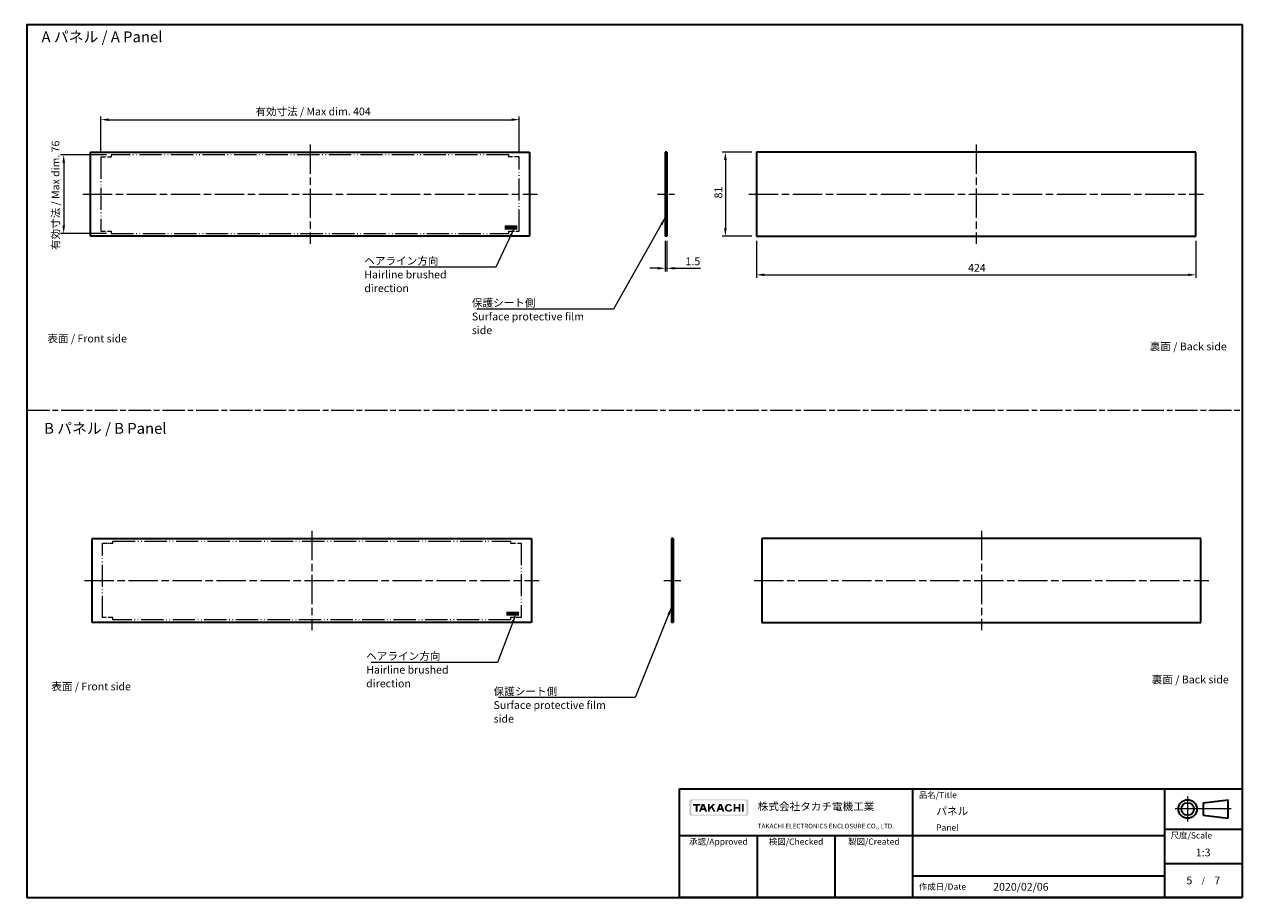
# Model space of a CAD drawing. Units: millimetres. Extents: x 72 to 9516, y 40 to 1445.
# Drawn here: x 5975 to 7156, y 40 to 883 of the extents above; entities that cross this region are included whole.
import ezdxf
from ezdxf.enums import TextEntityAlignment as Align

# ---------------------------------------------------------------- set-up
doc = ezdxf.new("R2010")
doc.units = ezdxf.units.MM
doc.header["$LTSCALE"] = 5
doc.linetypes.add('CHAIN', pattern=[0.35429999999999995, 0.2362, -0.0295, 0.0591, -0.0295])
doc.linetypes.add('LONG_DASH_DOUBLE_DOT', pattern=[0.3345, 0.2362, -0.0295, 0.0049, -0.0295, 0.0049, -0.0295])
doc.layers.get('Defpoints').update_dxf_attribs({"lineweight": 25})
for name, color, linetype, lineweight in [('Border (ISO)', 7, 'Continuous', 35), ('Centerline (ISO)', 131, 'Continuous', 18), ('Dimension (ISO)', 7, 'Continuous', 18), ('Dimension (ISO) @ 1', 7, 'Continuous', 18), ('Hatch (ISO)', 1, 'Continuous', 18), ('Sketch Geometry (ISO)', 7, 'Continuous', 18), ('Symbol (ISO)', 7, 'Continuous', 18), ('Symbol (ISO) @ 1', 7, 'Continuous', 18), ('Title (ISO)', 7, 'Continuous', 35), ('Visible (ISO)', 7, 'Continuous', 35)]:
    doc.layers.add(name, color=color, linetype=linetype, lineweight=lineweight)
doc.styles.add('Note Text (TK)', font='txt')
doc.styles.add('文字スタイル67', font='arial.ttf')
doc.dimstyles.new('Default - Method 1b (TK)', dxfattribs={"dimscale": 5, "dimtxt": 2.5, "dimasz": 2.5, "dimexe": 1, "dimexo": 1.499999999999999, "dimgap": 1, "dimtad": 1, "dimtoh": 1, "dimrnd": 1e-08, "dimdsep": 46, "dimtxsty": 'Note Text (TK)', "dimcen": 0.09, "dimdle": 5, "dimclrd": 100, "dimclre": 100, "dimclrt": 7, "dimadec": 1, "dimazin": 1, "dimtfac": 1, "dimtmove": 0, "dimatfit": 3, "dimfxl": 1, "dimtolj": 1, "dimlwd": -1, "dimlwe": -1, "dimarcsym": 0})
doc.dimstyles.new('Default - Method 1b (TK)$7', dxfattribs={"dimscale": 5, "dimtxt": 2.5, "dimasz": 2.5, "dimexe": 1, "dimexo": 1.499999999999999, "dimgap": 1, "dimtad": 1, "dimtoh": 1, "dimrnd": 1e-08, "dimdsep": 46, "dimtxsty": 'Note Text (TK)', "dimcen": 0.09, "dimdle": 5, "dimclrd": 100, "dimclre": 100, "dimclrt": 7, "dimadec": 1, "dimazin": 1, "dimtfac": 1, "dimtmove": 0, "dimatfit": 3, "dimfxl": 1, "dimtolj": 1, "dimlwd": -1, "dimlwe": -1, "dimarcsym": 0})

# ---------------------------------------------------------------- blocks, each defined once
blk = doc.blocks.new('図面枠 tk図枠')
at = {"layer": 'Border (ISO)'}
for p, q in [((14.49999999999999, 289), (405.4999999999999, 289)), ((14.49999999999999, 289), (14.50000000000001, 8.000000000000007)), ((405.4999999999999, 289), (405.4999999999999, 8.000000000000007)), ((14.50000000000001, 8.000000000000007), (405.4999999999999, 8.000000000000007))]:
    blk.add_line(p, q, dxfattribs=at)
blk = doc.blocks.new('表題欄 tk表題欄')
at = {"layer": 'Hatch (ISO)'}
h = blk.add_hatch(color=256, dxfattribs=at)
edge = h.paths.add_edge_path(flags=0)
edge.add_arc((95.57537688673352, 236.2990653650367), 0.5958259999999996, 269.9999999999897, 360)
edge.add_line((96.17120288673351, 236.2990653650368), (96.17120288673348, 239.7107813650365))
edge.add_arc((95.5753768867335, 239.7107813650366), 0.5958259999999996, 0, 90.0000000000068)
edge.add_line((95.57537688673342, 240.3066073650366), (79.13710888673356, 240.3066073650366))
edge.add_arc((79.13710888673353, 239.7107813650366), 0.5958259999999996, 89.99999999999744, 180)
edge.add_line((78.54128288673353, 239.7107813650365), (78.54128288673331, 236.2990653650368))
edge.add_arc((79.13710888673332, 236.2990653650365), 0.5958259999999996, 180, 270.0000000000231)
edge.add_line((79.13710888673356, 235.7032393650365), (95.57537688673342, 235.7032393650367))
edge = h.paths.add_edge_path()
edge.add_line((77.83935088673357, 239.9556413650366), (77.83935088673357, 236.0542053650368))
edge.add_arc((78.54128288673346, 236.0542053650367), 0.7019319999998935, 180, 270.0000000000087)
edge.add_line((78.54128288673357, 235.3522733650368), (96.17120288673352, 235.3522733650368))
edge.add_arc((96.17120288673351, 236.0542053650367), 0.7019319999998921, 270, 360)
edge.add_line((96.8731348867334, 236.0542053650368), (96.87313488673352, 239.9556413650366))
edge.add_arc((96.1712028867336, 239.9556413650367), 0.7019319999998921, 0, 90.00000000000873)
edge.add_line((96.17120288673348, 240.6575733650367), (78.54128288673357, 240.6575733650366))
edge.add_arc((78.54128288673357, 239.9556413650366), 0.7019319999999984, 90, 180)
for points in [[(79.07181288673355, 239.1476033650369), (79.07181288673355, 238.6578833650367), (79.92066088673353, 238.6578833650367), (79.92066088673353, 236.6581933650368), (80.50832488673353, 236.6581933650368), (80.50832488673353, 238.6578833650367), (81.35717288673355, 238.6578833650367), (81.35717288673355, 239.1476033650369)], [(85.68407849525303, 236.6581933650368), (84.9434673993943, 237.8918698287545), (84.41792288673358, 237.3246628822781), (84.41792288673358, 236.6581933650368), (83.89555488673355, 236.6581933650368), (83.89555488673355, 239.1476033650369), (84.41792288673358, 239.1476033650369), (84.41792288673358, 238.0993979968839), (85.38913556809511, 239.1476033650369), (86.10696490847272, 239.1476033650369), (85.31925422435492, 238.2974470774499), (86.30334488673353, 236.6581933650368)], [(92.09142939614459, 239.1476033650369), (92.09142939614459, 236.6581933650368), (92.60971639614465, 236.6581933650368), (92.60971639614465, 237.6580383650368), (93.76872039614462, 237.6580383650368), (93.76872039614462, 236.6581933650368), (94.28700739614459, 236.6581933650368), (94.28700739614459, 239.1476033650369), (93.76872039614462, 239.1476033650369), (93.76872039614462, 238.1477583650367), (92.60971639614465, 238.1477583650367), (92.60971639614465, 239.1476033650369)], [(94.84202339614467, 239.1476033650369), (94.84202339614467, 236.6581933650368), (95.36439139614473, 236.6581933650368), (95.36439139614473, 239.1476033650369)]]:
    blk.add_hatch(color=256, dxfattribs=at).paths.add_polyline_path(points)
h = blk.add_hatch(color=256, dxfattribs=at)
h.paths.add_polyline_path([(82.59020695886475, 237.7110913650368), (81.95242681460243, 237.7110913650368), (82.27131688673356, 238.5794973650367)], flags=0)
h.paths.add_polyline_path([(82.77903014574996, 237.1968853650368), (81.76360362771717, 237.1968853650368), (81.56578886050404, 236.6581933650368), (80.94907288673355, 236.6581933650368), (81.86321688673357, 239.1476033650369), (82.67941688673353, 239.1476033650369), (83.59356088673351, 236.6581933650368), (82.97684491296302, 236.6581933650368)])
h = blk.add_hatch(color=256, dxfattribs=at)
h.paths.add_polyline_path([(87.52707281460246, 237.7110913650368), (88.16485295886469, 237.7110913650368), (87.84596288673359, 238.5794973650367)], flags=0)
h.paths.add_polyline_path([(87.14043486050403, 236.6581933650368), (87.3382496277172, 237.1968853650368), (88.35367614574989, 237.1968853650368), (88.551490912963, 236.6581933650368), (89.16820688673343, 236.6581933650368), (88.25406288673352, 239.1476033650369), (87.43786288673356, 239.1476033650369), (86.52371888673358, 236.6581933650368)])
h = blk.add_hatch(color=256, dxfattribs=at)
edge = h.paths.add_edge_path()
edge.add_arc((90.52309888673334, 237.9028983650369), 1.273272000000011, 38.55054079078439, 336.5820184016556)
edge.add_line((91.69149139614446, 237.3968543650369), (91.17255542714857, 237.6216113977801))
edge.add_ellipse((90.52309888673352, 237.9028983650369), major_axis=(0, -0.7998759999999119), ratio=0.8673469387756529, start_angle=128.5505407907963, end_angle=426.582018401653, ccw=False)
edge.add_line((91.09381514418376, 238.3576891122095), (91.51887237036831, 238.6964075050431))
at = {"layer": 'Title (ISO)'}
for p, q in [((74.70882392282105, 244.052739026017), (255.7088239228211, 244.052739026017)), ((74.70882392282105, 209.052739026017), (74.70882392282105, 244.052739026017)), ((149.7088239228211, 244.052739026017), (149.7088239228211, 209.052739026017)), ((230.7088239228211, 244.052739026017), (230.7088239228211, 209.052739026017)), ((255.7088239228211, 244.052739026017), (255.7088239228211, 209.052739026017)), ((243.2088239228211, 239.552739026017), (251.2088239228211, 240.5527390260171)), ((251.2088239228211, 234.552739026017), (251.2088239228211, 240.5527390260171)), ((243.2088239228211, 239.552739026017), (243.2088239228211, 235.552739026017)), ((243.2088239228211, 235.552739026017), (251.2088239228211, 234.552739026017)), ((74.70882392282105, 229.052739026017), (230.7088239228211, 229.052739026017)), ((99.70882392282108, 229.052739026017), (99.70882392282108, 209.052739026017)), ((124.708823922821, 229.052739026017), (124.708823922821, 209.052739026017)), ((230.7088239228211, 231.052739026017), (255.7088239228211, 231.052739026017)), ((230.7088239228211, 220.052739026017), (255.7088239228211, 220.052739026017)), ((149.7088239228211, 216.052739026017), (230.7088239228211, 216.052739026017)), ((255.7088239228211, 209.052739026017), (74.70882392282105, 209.052739026017))]:
    blk.add_line(p, q, dxfattribs=at)
at = {"layer": 'Title (ISO)', "color": 4, "linetype": 'CHAIN', "lineweight": 18, "ltscale": 8.889559745788574}
blk.add_line((238.2088239228211, 241.552739026017), (238.2088239228211, 233.552739026017), dxfattribs=at)
at = {"layer": 'Title (ISO)', "color": 4, "linetype": 'CHAIN', "lineweight": 18, "ltscale": 20.00163269042969}
blk.add_line((252.2088239228211, 237.552739026017), (234.2088239228211, 237.552739026017), dxfattribs=at)
at = {"layer": 'Title (ISO)'}
for radius in [3, 2]:
    blk.add_circle((238.2088239228211, 237.552739026017), radius, dxfattribs=at)
at = {"layer": 'Title (ISO)', "color": 1, "char_height": 2.000000029802322, "line_spacing_factor": 1.5, "style": 'Note Text (TK)'}
for s, insert, attachment_point in [('\\fＭＳ Ｐゴシック|b0|i0;\\H2.0000;品名/Title', (151.708823922821, 242.052739026017), 4), ('\\fＭＳ Ｐゴシック|b0|i0;\\H2.0000;検図/Checked', (112.208823922821, 227.052739026017), 5), ('\\fＭＳ Ｐゴシック|b0|i0;\\H2.0000;製図/Created', (137.2088239228211, 227.052739026017), 5), ('\\fＭＳ Ｐゴシック|b0|i0;\\H2.0000;尺度/Scale', (232.7088239228211, 229.052739026017), 4), ('\\fＭＳ Ｐゴシック|b0|i0;\\H2.0000;承認/Approved', (87.20882392282108, 227.052739026017), 5), ('\\fＭＳ Ｐゴシック|b0|i0;\\H2.0000;作成日/Date', (151.708823922821, 212.552739026017), 4)]:
    blk.add_mtext(s, dxfattribs=dict(at, insert=insert, attachment_point=attachment_point))
at = {"layer": 'Title (ISO)', "color": 7, "line_spacing_factor": 1.5, "style": 'Note Text (TK)'}
for s, insert, char_height, attachment_point in [('株式会社タカチ電機工業', (99.87313488673345, 238.052739026017), 2.5, 4), ('\\fArial|b0|i0;\\H1.4986;TAKACHI ELECTRONICS ENCLOSURE CO., LTD.', (99.87313488673342, 232.052739026017), 1.49859994649887, 4), ('\\fＭＳ Ｐゴシック|b0|i0;\\H2.0000;/', (243.2088239228211, 214.552739026017), 2.000000029802322, 5)]:
    blk.add_mtext(s, dxfattribs=dict(at, insert=insert, char_height=char_height, attachment_point=attachment_point))
at = {"layer": 'Title (ISO)', "color": 7}
for tag, p, height, style in [('<品名>_001', (157.3679148268321, 235.7743298974317), 2.5, 'Note Text (TK)'), ('<Title>_001', (157.7088239228211, 230.5527390052951), 2.000000029802322, '文字スタイル67'), ('作成日_001', (175.632119106648, 211.2601253517655), 2.5, 'Note Text (TK)'), ('<ページ_No.>_001', (238.0980284456275, 213.302739026017), 2.5, 'Note Text (TK)'), ('<総ページ数>_001', (246.7855284409709, 213.302739026017), 2.5, 'Note Text (TK)')]:
    blk.add_attdef(tag, p, '', height=height, dxfattribs=dict(at, style=style))
at = {"layer": 'Title (ISO)', "color": 7, "style": 'Note Text (TK)'}
blk.add_attdef('<尺度>', text='', height=2.5, dxfattribs=at).set_placement((243.2088239228211, 223.5527390260171), align=Align.MIDDLE_CENTER)
blk = doc.blocks.new('*D170')
at = {"layer": 'Defpoints', "color": 0}
for p in [(6593.740260279407, 678.6558470328486), (6595.240260279407, 678.6558470328486), (6595.240260279407, 647.5773848454154)]:
    blk.add_point(p, dxfattribs=at)
at = {"layer": 'Dimension (ISO)', "color": 100}
for p, q in [((6593.740260279407, 674.1558470328486), (6593.740260279407, 644.5773848454154)), ((6595.240260279407, 674.1558470328486), (6595.240260279407, 644.5773848454154)), ((6586.240260279407, 647.5773848454154), (6578.740260279406, 647.5773848454154)), ((6593.740260279407, 647.5773848454154), (6595.240260279407, 647.5773848454154)), ((6602.740260279407, 647.5773848454154), (6627.660714995039, 647.5773848454154))]:
    blk.add_line(p, q, dxfattribs=at)
for points in [[(6586.240260279407, 648.8273848454154), (6586.240260279407, 646.3273848454154), (6593.740260279407, 647.5773848454154)], [(6602.740260279407, 648.8273848454154), (6602.740260279407, 646.3273848454154), (6595.240260279407, 647.5773848454154)]]:
    blk.add_solid(points, dxfattribs=at)
at = {"layer": 'Dimension (ISO)', "color": 7, "insert": (6613.240260449585, 654.3273848454154), "char_height": 7.5, "attachment_point": 4, "style": 'Note Text (TK)'}
blk.add_mtext('\\A1;1.5', dxfattribs=at)
blk = doc.blocks.new('*D171')
at = {"layer": 'Defpoints', "color": 0}
for p in [(6681.838296574331, 678.6558470328484), (7105.838296574332, 678.6558470328483), (7105.838296574332, 641.2720684698506)]:
    blk.add_point(p, dxfattribs=at)
at = {"layer": 'Dimension (ISO)', "color": 100}
for p, q in [((6681.838296574331, 674.1558470328484), (6681.838296574331, 638.2720684698506)), ((7105.838296574332, 674.1558470328483), (7105.838296574332, 638.2720684698506)), ((6689.338296574331, 641.2720684698506), (7098.338296574332, 641.2720684698506))]:
    blk.add_line(p, q, dxfattribs=at)
for points in [[(6689.338296574331, 642.5220684698506), (6689.338296574331, 640.0220684698506), (6681.838296574331, 641.2720684698506)], [(7098.338296574332, 642.5220684698506), (7098.338296574332, 640.0220684698506), (7105.838296574332, 641.2720684698506)]]:
    blk.add_solid(points, dxfattribs=at)
at = {"layer": 'Dimension (ISO)', "color": 7, "insert": (6886.018694301604, 648.0220684698506), "char_height": 7.5, "attachment_point": 4, "style": 'Note Text (TK)'}
blk.add_mtext('\\A1;424', dxfattribs=at)
blk = doc.blocks.new('*D172')
at = {"layer": 'Defpoints', "color": 0}
for p in [(6681.838296574333, 759.6558470328484), (6651.697174108789, 678.6558470328484), (6681.838296574333, 678.6558470328484)]:
    blk.add_point(p, dxfattribs=at)
at = {"layer": 'Dimension (ISO)', "color": 100}
for p, q in [((6677.338296574332, 759.6558470328484), (6648.697174108789, 759.6558470328484)), ((6651.697174108789, 752.1558470328484), (6651.697174108789, 686.1558470328484)), ((6677.338296574332, 678.6558470328484), (6648.697174108789, 678.6558470328484))]:
    blk.add_line(p, q, dxfattribs=at)
for points in [[(6650.44717410879, 752.1558470328484), (6652.947174108788, 752.1558470328484), (6651.697174108789, 759.6558470328484)], [(6650.44717410879, 686.1558470328484), (6652.947174108788, 686.1558470328484), (6651.697174108789, 678.6558470328484)]]:
    blk.add_solid(points, dxfattribs=at)
at = {"layer": 'Dimension (ISO)', "color": 7, "insert": (6644.947174108789, 714.979710669212), "char_height": 7.5, "attachment_point": 4, "rotation": 90, "style": 'Note Text (TK)'}
blk.add_mtext('\\A1;81', dxfattribs=at)
blk = doc.blocks.new('*D173')
at = {"layer": 'Defpoints', "color": 0}
for p in [(6452.76054509366, 791.0558470328484), (6048.760545093659, 755.0558470328484), (6452.76054509366, 755.0558470328485)]:
    blk.add_point(p, dxfattribs=at)
at = {"layer": 'Dimension (ISO)', "color": 100}
for p, q in [((6048.760545093659, 759.5558470328484), (6048.760545093659, 794.0558470328483)), ((6452.76054509366, 759.5558470328485), (6452.76054509366, 794.0558470328483)), ((6056.260545093659, 791.0558470328484), (6445.26054509366, 791.0558470328484))]:
    blk.add_line(p, q, dxfattribs=at)
for points in [[(6056.260545093659, 792.3058470328484), (6056.260545093659, 789.8058470328484), (6048.760545093659, 791.0558470328484)], [(6445.26054509366, 792.3058470328484), (6445.26054509366, 789.8058470328484), (6452.76054509366, 791.0558470328484)]]:
    blk.add_solid(points, dxfattribs=at)
at = {"layer": 'Dimension (ISO)', "color": 7, "insert": (6198.047924646169, 798.9739174873939), "char_height": 7.5, "attachment_point": 4, "style": 'Note Text (TK)'}
blk.add_mtext('\\A1;\\fＭＳ Ｐゴシック|b0|i0;\\H7.4619;有効寸法 / Max dim. 404', dxfattribs=at)
blk = doc.blocks.new('*D174')
at = {"layer": 'Defpoints', "color": 0}
for p in [(6058.760545093659, 757.1558470328483), (6012.960217841097, 681.1558470328484), (6058.76054509366, 681.1558470328484)]:
    blk.add_point(p, dxfattribs=at)
at = {"layer": 'Dimension (ISO)', "color": 100}
for p, q in [((6054.260545093659, 757.1558470328483), (6009.960217841097, 757.1558470328483)), ((6012.960217841097, 749.6558470328483), (6012.960217841097, 688.6558470328484)), ((6054.26054509366, 681.1558470328484), (6009.960217841097, 681.1558470328484))]:
    blk.add_line(p, q, dxfattribs=at)
for points in [[(6011.710217841098, 749.6558470328483), (6014.210217841098, 749.6558470328483), (6012.960217841097, 757.1558470328483)], [(6011.710217841098, 688.6558470328484), (6014.210217841098, 688.6558470328484), (6012.960217841097, 681.1558470328484)]]:
    blk.add_solid(points, dxfattribs=at)
at = {"layer": 'Dimension (ISO)', "color": 7, "insert": (6005.042147386553, 665.2478592487585), "char_height": 7.5, "attachment_point": 4, "rotation": 90, "style": 'Note Text (TK)'}
blk.add_mtext('\\A1;\\fＭＳ Ｐゴシック|b0|i0;\\H7.4619;有効寸法 / Max dim. 76', dxfattribs=at)
blk = doc.blocks.new('*D200')
at = {"layer": 'Defpoints', "color": 0}
for p in [(7219.251852150446, 606.5720824175501), (7183.251852150447, 437.57208241755), (7219.251852150446, 437.57208241755)]:
    blk.add_point(p, dxfattribs=at)
at = {"layer": 'Dimension (ISO)', "color": 100}
for p, q in [((7214.751852150446, 606.5720824175501), (7180.251852150447, 606.5720824175501)), ((7183.251852150447, 599.0720824175501), (7183.251852150447, 445.07208241755)), ((7214.751852150446, 437.57208241755), (7180.251852150447, 437.57208241755))]:
    blk.add_line(p, q, dxfattribs=at)
for points in [[(7182.001852150446, 599.0720824175501), (7184.501852150446, 599.0720824175501), (7183.251852150447, 606.5720824175501)], [(7182.001852150446, 445.07208241755), (7184.501852150446, 445.07208241755), (7183.251852150447, 437.57208241755)]]:
    blk.add_solid(points, dxfattribs=at)
at = {"layer": 'Dimension (ISO)', "color": 7, "insert": (7175.333781695901, 465.450676451641), "char_height": 7.5, "attachment_point": 4, "rotation": 90, "style": 'Note Text (TK)'}
blk.add_mtext('\\A1;\\fＭＳ Ｐゴシック|b0|i0;\\H7.4619;有効寸法 / Max dim. 169', dxfattribs=at)

msp = doc.modelspace()

# ---------------------------------------------------------------- linework, layer by layer
at = {"layer": 'Centerline (ISO)', "linetype": 'CHAIN', "ltscale": 23.99096870422363}
for p, q in [((6250.76054509366, 767.1558470328484), (6250.76054509366, 671.1558470328483)), ((6893.838296574331, 767.1558470328484), (6893.838296574331, 671.1558470328483)), ((6031.26054509366, 719.1558470328484), (6470.260545093658, 719.1558470328484)), ((6674.33829657433, 719.1558470328484), (7113.338296574331, 719.1558470328484)), ((6252.438817768595, 394.1659284234312), (6252.438817768595, 298.1659284234313)), ((6898.857051888672, 394.1659284234312), (6898.857051888672, 298.1659284234313)), ((6032.938817768595, 346.1659284234313), (6471.938817768595, 346.1659284234313)), ((6679.357051888672, 346.1659284234313), (7118.357051888672, 346.1659284234313))]:
    msp.add_line(p, q, dxfattribs=at)
at = {"layer": 'Centerline (ISO)', "linetype": 'CHAIN', "ltscale": 6.111540794372558}
for p, q in [((6586.240260279407, 719.1558470328486), (6602.740260279407, 719.1558470328486)), ((6592.168455276769, 346.1659284234313), (6608.668455276768, 346.1659284234313))]:
    msp.add_line(p, q, dxfattribs=at)
at = {"layer": 'Sketch Geometry (ISO)', "color": 131, "linetype": 'LONG_DASH_DOUBLE_DOT', "ltscale": 18.22193717956543}
for p, q in [((6442.760545093659, 757.1558470328483), (6058.760545093659, 757.1558470328483)), ((6058.76054509366, 681.1558470328483), (6442.760545093659, 681.1558470328484)), ((6060.438817768594, 384.1659284234312), (6444.438817768595, 384.1659284234312)), ((6444.438817768595, 308.1659284234313), (6060.438817768594, 308.1659284234312))]:
    msp.add_line(p, q, dxfattribs=at)
at = {"layer": 'Sketch Geometry (ISO)', "color": 131, "linetype": 'LONG_DASH_DOUBLE_DOT', "ltscale": 0.823788046836853}
for p, q in [((6058.760545093659, 757.1558470328483), (6058.76054509366, 755.0558470328484)), ((6442.760545093659, 755.0558470328485), (6442.760545093659, 757.1558470328483)), ((6058.76054509366, 683.2558470328484), (6058.76054509366, 681.1558470328484)), ((6442.760545093659, 681.1558470328484), (6442.760545093659, 683.2558470328485)), ((6060.438817768594, 382.0659284234312), (6060.438817768594, 384.1659284234312)), ((6444.438817768595, 384.1659284234313), (6444.438817768595, 382.0659284234313)), ((6060.438817768594, 308.1659284234313), (6060.438817768594, 310.2659284234313)), ((6444.438817768595, 310.2659284234313), (6444.438817768595, 308.1659284234313))]:
    msp.add_line(p, q, dxfattribs=at)
at = {"layer": 'Sketch Geometry (ISO)', "color": 131, "linetype": 'LONG_DASH_DOUBLE_DOT', "ltscale": 17.88739395141601}
for p, q in [((6048.760545093659, 755.0558470328484), (6048.76054509366, 683.2558470328482)), ((6452.76054509366, 683.2558470328485), (6452.76054509366, 755.0558470328485)), ((6050.438817768593, 310.2659284234312), (6050.438817768593, 382.0659284234312)), ((6454.438817768594, 382.0659284234313), (6454.438817768594, 310.2659284234313))]:
    msp.add_line(p, q, dxfattribs=at)
at = {"layer": 'Sketch Geometry (ISO)', "color": 131, "linetype": 'LONG_DASH_DOUBLE_DOT', "ltscale": 3.923176288604736}
for p, q in [((6048.760545093659, 755.0558470328484), (6058.76054509366, 755.0558470328484)), ((6452.76054509366, 755.0558470328485), (6442.760545093659, 755.0558470328485)), ((6048.76054509366, 683.2558470328484), (6058.760545093659, 683.2558470328484)), ((6442.760545093659, 683.2558470328485), (6452.76054509366, 683.2558470328485)), ((6050.438817768593, 382.0659284234312), (6060.438817768594, 382.0659284234312)), ((6444.438817768595, 382.0659284234313), (6454.438817768594, 382.0659284234313)), ((6060.438817768594, 310.2659284234312), (6050.438817768593, 310.2659284234312)), ((6454.438817768594, 310.2659284234313), (6444.438817768595, 310.2659284234313))]:
    msp.add_line(p, q, dxfattribs=at)
at = {"layer": 'Sketch Geometry (ISO)'}
for p, q in [((6438.760545093659, 688.6558470328484), (6450.760545093659, 688.6558470328484)), ((6438.760545093659, 687.6558470328486), (6450.760545093659, 687.6558470328486)), ((6438.760545093659, 686.6558470328484), (6450.760545093659, 686.6558470328484)), ((6438.760545093659, 685.6558470328486), (6450.760545093659, 685.6558470328486)), ((6440.438817768594, 315.6659284234312), (6452.438817768594, 315.6659284234312)), ((6440.438817768594, 314.6659284234313), (6452.438817768594, 314.6659284234313)), ((6440.438817768594, 313.6659284234312), (6452.438817768594, 313.6659284234312)), ((6452.438817768594, 312.6659284234313), (6440.438817768594, 312.6659284234313))]:
    msp.add_line(p, q, dxfattribs=at)
at = {"layer": 'Sketch Geometry (ISO)', "color": 131, "linetype": 'CHAIN', "ltscale": 18.3972225189209}
msp.add_line((5977.83443707155, 510.5026918205494), (7151.098941700819, 510.5026918205494), dxfattribs=at)
at = {"layer": 'Visible (ISO)'}
for p, q in [((6038.760545093659, 678.6558470328483), (6038.760545093659, 759.6558470328484)), ((6038.760545093659, 759.6558470328484), (6462.760545093658, 759.6558470328484)), ((6462.760545093658, 759.6558470328484), (6462.76054509366, 678.6558470328484)), ((6593.740260279407, 759.6558470328487), (6593.740260279407, 678.6558470328486)), ((6595.240260279407, 759.6558470328487), (6593.740260279407, 759.6558470328487)), ((6595.240260279407, 759.6558470328487), (6595.240260279407, 678.6558470328486)), ((6681.838296574331, 759.6558470328484), (6681.838296574331, 678.6558470328484)), ((7105.838296574332, 759.6558470328484), (6681.838296574331, 759.6558470328484)), ((7105.838296574332, 678.6558470328483), (7105.838296574332, 759.6558470328484)), ((6462.76054509366, 678.6558470328484), (6038.760545093659, 678.6558470328483)), ((6595.240260279407, 678.6558470328486), (6593.740260279407, 678.6558470328486)), ((6681.838296574331, 678.6558470328484), (7105.838296574332, 678.6558470328483)), ((6040.438817768595, 305.6659284234312), (6040.438817768595, 386.6659284234312)), ((6040.438817768595, 386.6659284234312), (6464.438817768595, 386.6659284234312)), ((6464.438817768595, 386.6659284234312), (6464.438817768595, 305.6659284234313)), ((6599.668455276769, 386.6659284234312), (6599.668455276769, 305.6659284234313)), ((6601.168455276769, 386.6659284234312), (6599.668455276769, 386.6659284234312)), ((6601.168455276769, 386.6659284234312), (6601.168455276769, 305.6659284234313)), ((6686.857051888671, 386.6659284234312), (6686.857051888671, 305.6659284234313)), ((7110.857051888672, 386.6659284234312), (6686.857051888671, 386.6659284234312)), ((7110.857051888672, 305.6659284234312), (7110.857051888672, 386.6659284234312)), ((6464.438817768595, 305.6659284234313), (6040.438817768595, 305.6659284234312)), ((6601.168455276769, 305.6659284234313), (6599.668455276769, 305.6659284234313)), ((6686.857051888671, 305.6659284234313), (7110.857051888672, 305.6659284234312))]:
    msp.add_line(p, q, dxfattribs=at)

# ---------------------------------------------------------------- block references
at = {"xscale": 3, "yscale": 3, "zscale": 3}
msp.add_blockref('図面枠 tk図枠', (5933.999997061352, 16.00000329619013), dxfattribs=at)
ref = msp.add_blockref('表題欄 tk表題欄', (6383.373525292888, -587.1582137818609), dxfattribs=dict(xscale=3, yscale=3, zscale=3))
ref.add_attrib('<品名>_001', 'パネル', (6855.392042499388, 119.7386395404479), dxfattribs={"layer": 'Title (ISO)', "color": 7, "height": 7.5, "style": 'Note Text (TK)'})
ref.add_attrib('<尺度>_001', '1:3', (7105.840905947793, 79.75000329619024), dxfattribs={"layer": 'Title (ISO)', "color": 7, "height": 7.5, "style": 'Note Text (TK)'})
ref.add_attrib('作成日_001', '2020/02/06', (6910.269882612833, 46.62216227343559), dxfattribs={"layer": 'Title (ISO)', "color": 7, "height": 7.5, "style": 'Note Text (TK)'})
ref.add_attrib('<Title>_001', 'Panel', (6855.206681895069, 104.5982297023496), dxfattribs={"layer": 'Title (ISO)', "color": 7, "height": 6.000000089406967, "style": '文字スタイル67'})
ref.add_attrib('<ページ_No.>_001', '5', (7096.7727242528, 52.75000329619017), dxfattribs={"layer": 'Title (ISO)', "color": 7, "height": 7.5, "style": 'Note Text (TK)'})
ref.add_attrib('<総ページ数>_001', '7', (7123.730110615801, 52.75000329619017), dxfattribs={"layer": 'Title (ISO)', "color": 7, "height": 7.5, "style": 'Note Text (TK)'})

# ---------------------------------------------------------------- texts
at = {"layer": 'Symbol (ISO)', "color": 7, "style": 'Note Text (TK)'}
for s, insert, char_height, width, attachment_point, line_spacing_factor in [('{\\fＭＳ Ｐゴシック|b0|i0;\\H10.5000;A パネル / A Panel}', (5991.52547740438, 871.0421990791662), 10.49999982118606, 129.1929817199707, 4, 1.5), ('{\\fＭＳ Ｐゴシック|b0|i0;ヘアライン方向\\P\\fＭＳ Ｐゴシック|b0|i0;Hairline brushed direction}', (6303.135952093391, 658.5273428655667), 7.5, 119.3859672546387, 1, 1.058181881904602), ('{\\fＭＳ Ｐゴシック|b0|i0;保護シート側\\P\\fＭＳ Ｐゴシック|b0|i0;Surface protective film side}', (6406.983751985149, 617.9830453197951), 7.5, 129.2982530593872, 1, 1.058181881904602), ('{\\fＭＳ Ｐゴシック|b0|i0;表面 / Front side}', (5997.158646771641, 579.764039785056), 7.5, 82.41228103637695, 4, 1.5), ('{\\fＭＳ Ｐゴシック|b0|i0;裏面 / Back side}', (7061.372962559634, 572.1308201217746), 7.5, 80.35087823867796, 4, 1.5), ('{\\fＭＳ Ｐゴシック|b0|i0;\\H10.5000;B パネル / B Panel}', (5994.089302749399, 492.984269233647), 10.49999982118606, 129.3157911300659, 4, 1.5), ('{\\fＭＳ Ｐゴシック|b0|i0;ヘアライン方向\\P\\fＭＳ Ｐゴシック|b0|i0;Hairline brushed direction}', (6304.986391150526, 276.9414651181766), 7.5, 119.3859672546387, 1, 1.058181881904602), ('{\\fＭＳ Ｐゴシック|b0|i0;表面 / Front side}', (6000.970140232525, 243.8359589689683), 7.5, 82.41228103637695, 4, 1.5), ('{\\fＭＳ Ｐゴシック|b0|i0;裏面 / Back side}', (7063.309063643846, 250.5157213403913), 7.5, 80.35087823867796, 4, 1.5), ('{\\fＭＳ Ｐゴシック|b0|i0;保護シート側\\P\\fＭＳ Ｐゴシック|b0|i0;Surface protective film side}', (6427.96715837041, 242.8236155238781), 7.5, 129.2982530593872, 1, 1.058181881904602)]:
    msp.add_mtext(s, dxfattribs=dict(at, insert=insert, char_height=char_height, width=width, attachment_point=attachment_point, line_spacing_factor=line_spacing_factor))

# ---------------------------------------------------------------- dimensions: what is measured, and where the dimension line sits
at = {"layer": 'Dimension (ISO) @ 1', "color": 100}
for base, p1, p2, angle, picture, middle in [((6452.76054509366, 791.0558470328484), (6048.760545093659, 755.0558470328484), (6452.76054509366, 755.0558470328485), 180, '*D173', (6254.796522089351, 791.0558470328484)), ((6012.960217841097, 681.1558470328484), (6058.760545093659, 757.1558470328483), (6058.76054509366, 681.1558470328484), 90, '*D174', (6012.960217841097, 719.1558470328494)), ((7183.251852150447, 437.57208241755), (7219.251852150446, 606.5720824175501), (7219.251852150446, 437.57208241755), 270, '*D200', (7183.251852150447, 522.0720824175502))]:
    dim = msp.add_linear_dim(base=base, p1=p1, p2=p2, angle=angle, text='\\fＭＳ Ｐゴシック|b0|i0;\\H7.4619;有効寸法 / Max dim. <>', dimstyle='Default - Method 1b (TK)', override={"dimscale": 1, "dimtxt": 7.5, "dimasz": 7.5, "dimexe": 3, "dimexo": 4.499999999999999, "dimgap": 3, "dimtoh": 0, "dimdec": 2, "dimcen": 0.27, "dimtol": 0, "dimlim": 0, "dimtp": 0, "dimtm": 0, "dimtdec": 2, "dimtix": 0, "dimtofl": 0, "dimtmove": 0, "dimatfit": 1}, dxfattribs=at)
    dim.commit()
    dim.dimension.update_dxf_attribs({"geometry": picture, "text_midpoint": middle, "dimtype": 128})
for base, p1, p2, angle, override, picture, middle in [((6651.697174108789, 678.6558470328484), (6681.838296574333, 759.6558470328484), (6681.838296574333, 678.6558470328484), 90, {"dimscale": 1, "dimtxt": 7.5, "dimasz": 7.5, "dimexe": 3, "dimexo": 4.499999999999999, "dimgap": 3, "dimtoh": 0, "dimdec": 2, "dimcen": 0.27, "dimtol": 0, "dimlim": 0, "dimtp": 0, "dimtm": 0, "dimtdec": 2, "dimtix": 0, "dimtofl": 0, "dimtmove": 0, "dimatfit": 1}, '*D172', (6651.697174108789, 719.1558470328484)), ((6595.240260279407, 647.5773848454154), (6593.740260279407, 678.6558470328486), (6595.240260279407, 678.6558470328486), 180, {"dimscale": 1, "dimtxt": 7.5, "dimasz": 7.5, "dimexe": 3, "dimexo": 4.499999999999999, "dimgap": 3, "dimtoh": 0, "dimdec": 2, "dimcen": 0.27, "dimtol": 0, "dimlim": 0, "dimtp": 0, "dimtm": 0, "dimtdec": 2, "dimtix": 0, "dimtofl": 1, "dimtmove": 0, "dimatfit": 1}, '*D170', (6618.950487722312, 647.5773848454154)), ((7105.838296574332, 641.2720684698506), (6681.838296574331, 678.6558470328484), (7105.838296574332, 678.6558470328483), 180, {"dimscale": 1, "dimtxt": 7.5, "dimasz": 7.5, "dimexe": 3, "dimexo": 4.499999999999999, "dimgap": 3, "dimtoh": 0, "dimdec": 2, "dimcen": 0.27, "dimtol": 0, "dimlim": 0, "dimtp": 0, "dimtm": 0, "dimtdec": 2, "dimtix": 0, "dimtofl": 0, "dimtmove": 0, "dimatfit": 1}, '*D171', (6893.838296574331, 641.2720684698506))]:
    dim = msp.add_linear_dim(base=base, p1=p1, p2=p2, angle=angle, dimstyle='Default - Method 1b (TK)', override=override, dxfattribs=at)
    dim.commit()
    dim.dimension.update_dxf_attribs({"geometry": picture, "text_midpoint": middle, "dimtype": 128})

# ---------------------------------------------------------------- leaders
at = {"layer": 'Symbol (ISO) @ 1', "color": 100, "annotation_type": 0, "has_hookline": 1, "hookline_direction": 1}
for points, text_width in [([(6447.641193551675, 685.6558470328486), (6430.02191934803, 648.664560127141), (6422.52191934803, 648.664560127141)], 114.5880681818182), ([(6593.740260279407, 696.4791023023389), (6543.782005044537, 608.2040071665451), (6536.282005044537, 608.2040071665451)], 124.4744318181818), ([(6599.668455276769, 320.2192069048342), (6564.765411429798, 233.044577370628), (6557.265411429797, 233.044577370628)], 124.4744318181818), ([(6448.995880181702, 312.6659284234313), (6431.872358405165, 267.0786823797512), (6424.372358405165, 267.0786823797512)], 114.5880681818182)]:
    msp.add_leader(points, dimstyle='Default - Method 1b (TK)$7', override={"dimscale": 1, "dimtxt": 7.5, "dimasz": 7.5, "dimgap": 0, "dimtad": 1}, dxfattribs=dict(at, text_width=text_width))

doc.saveas('drawing.dxf')
